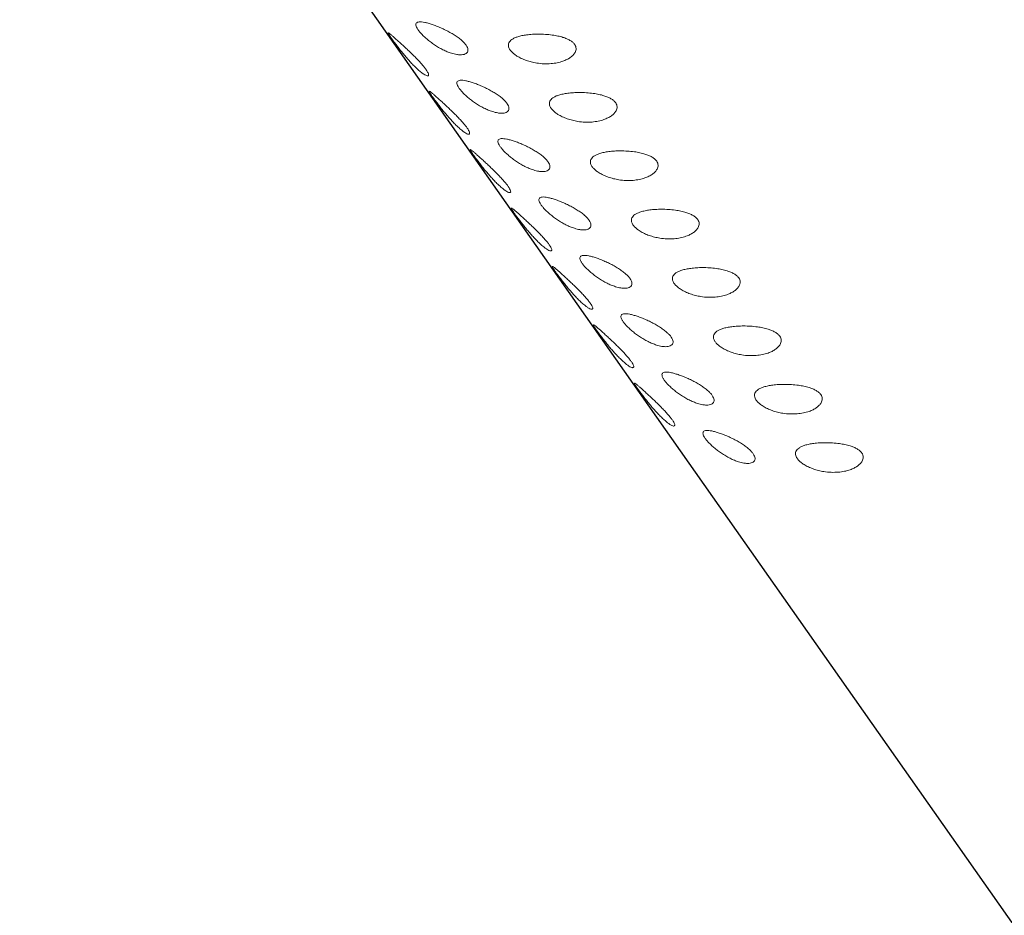
# Model space of a CAD drawing. Units: millimetres. Extents: x 8 to 2151, y 12 to 2115.
# Drawn here: x 1936 to 1978, y 435 to 474 of the extents above; entities that cross this region are included whole.
import ezdxf

# ---------------------------------------------------------------- set-up
doc = ezdxf.new("R2010")
doc.units = ezdxf.units.MM

msp = doc.modelspace()

# ---------------------------------------------------------------- linework, layer by layer
at = {"color": 7, "linetype": 'Continuous', "lineweight": 30}
msp.add_line((1935.851, 495.714), (2001.789, 401.896), dxfattribs=at)
at = {"color": 252, "linetype": 'Continuous', "lineweight": 0}
for points, knots in [([(1954.452, 472.342), (1954.393, 472.363), (1954.275, 472.404), (1954.09, 472.49), (1953.904, 472.591), (1953.722, 472.705), (1953.55, 472.828), (1953.392, 472.955), (1953.252, 473.081), (1953.133, 473.204), (1953.038, 473.319), (1952.969, 473.422), (1952.928, 473.511), (1952.917, 473.585), (1952.936, 473.64), (1952.985, 473.676), (1953.064, 473.694), (1953.169, 473.692), (1953.3, 473.673), (1953.453, 473.636), (1953.623, 473.583), (1953.808, 473.516), (1954.002, 473.436), (1954.2, 473.343), (1954.395, 473.241), (1954.579, 473.131), (1954.747, 473.017), (1954.892, 472.902), (1955.008, 472.79), (1955.094, 472.683), (1955.148, 472.583), (1955.171, 472.494), (1955.162, 472.417), (1955.123, 472.353), (1955.054, 472.306), (1954.957, 472.276), (1954.833, 472.268), (1954.701, 472.281), (1954.572, 472.306), (1954.492, 472.33), (1954.452, 472.342)], [0, 0, 0, 0, 0.027024, 0.054046, 0.081086, 0.108125, 0.134849, 0.161573, 0.188096, 0.21462, 0.241101, 0.267581, 0.294062, 0.320543, 0.347022, 0.373502, 0.399996, 0.426492, 0.45311, 0.47973, 0.506691, 0.533654, 0.561129, 0.588603, 0.616395, 0.644182, 0.671614, 0.699041, 0.72548, 0.751917, 0.777517, 0.803119, 0.828732, 0.854349, 0.880765, 0.907183, 0.934551, 0.96192, 0.98096, 1, 1, 1, 1]), ([(1953.015, 471.636), (1952.971, 471.677), (1952.883, 471.759), (1952.742, 471.904), (1952.599, 472.061), (1952.456, 472.227), (1952.317, 472.395), (1952.186, 472.56), (1952.066, 472.715), (1951.962, 472.855), (1951.875, 472.975), (1951.808, 473.073), (1951.761, 473.146), (1951.734, 473.195), (1951.729, 473.219), (1951.747, 473.217), (1951.787, 473.191), (1951.852, 473.14), (1951.939, 473.065), (1952.048, 472.969), (1952.175, 472.854), (1952.316, 472.726), (1952.467, 472.586), (1952.622, 472.44), (1952.776, 472.292), (1952.924, 472.144), (1953.061, 472), (1953.185, 471.863), (1953.29, 471.737), (1953.374, 471.625), (1953.434, 471.529), (1953.469, 471.452), (1953.478, 471.398), (1953.461, 471.368), (1953.419, 471.364), (1953.355, 471.385), (1953.27, 471.433), (1953.159, 471.511), (1953.067, 471.591), (1953.015, 471.636)], [0, 0, 0, 0, 0.027561, 0.055123, 0.082678, 0.110232, 0.137874, 0.165513, 0.192621, 0.219725, 0.245907, 0.272087, 0.297742, 0.3234, 0.34936, 0.375323, 0.402128, 0.428936, 0.456457, 0.483976, 0.511596, 0.539214, 0.566438, 0.59366, 0.620454, 0.647249, 0.673835, 0.700421, 0.726969, 0.753516, 0.780071, 0.806626, 0.833181, 0.859735, 0.886282, 0.912828, 0.939414, 0.966002, 1, 1, 1, 1]), ([(1958.749, 471.893), (1958.648, 471.888), (1958.447, 471.879), (1958.157, 471.909), (1957.898, 471.963), (1957.673, 472.03), (1957.463, 472.117), (1957.281, 472.215), (1957.135, 472.319), (1957.027, 472.422), (1956.953, 472.522), (1956.912, 472.617), (1956.904, 472.707), (1956.925, 472.791), (1956.977, 472.868), (1957.059, 472.939), (1957.171, 473.001), (1957.317, 473.056), (1957.493, 473.101), (1957.704, 473.136), (1957.943, 473.159), (1958.215, 473.167), (1958.504, 473.158), (1958.785, 473.13), (1959.04, 473.086), (1959.249, 473.033), (1959.425, 472.969), (1959.569, 472.899), (1959.687, 472.815), (1959.769, 472.726), (1959.815, 472.634), (1959.831, 472.545), (1959.82, 472.457), (1959.78, 472.36), (1959.703, 472.258), (1959.584, 472.156), (1959.435, 472.068), (1959.248, 471.989), (1959.021, 471.924), (1958.84, 471.903), (1958.749, 471.893)], [0, 0, 0, 0, 0.036965, 0.073894, 0.101099, 0.128286, 0.155638, 0.182972, 0.207248, 0.231517, 0.253791, 0.276067, 0.297877, 0.319693, 0.342278, 0.364872, 0.389358, 0.413855, 0.441327, 0.468811, 0.500075, 0.531346, 0.566026, 0.600689, 0.6288, 0.656882, 0.679078, 0.701252, 0.723616, 0.745965, 0.765186, 0.784415, 0.80343, 0.822457, 0.8494, 0.876372, 0.903737, 0.931113, 0.965558, 1, 1, 1, 1]), ([(1956.22, 469.827), (1956.161, 469.848), (1956.043, 469.888), (1955.857, 469.974), (1955.671, 470.076), (1955.49, 470.19), (1955.318, 470.313), (1955.16, 470.439), (1955.02, 470.566), (1954.901, 470.689), (1954.806, 470.803), (1954.737, 470.907), (1954.696, 470.996), (1954.685, 471.07), (1954.704, 471.125), (1954.753, 471.161), (1954.832, 471.178), (1954.937, 471.177), (1955.068, 471.157), (1955.22, 471.121), (1955.391, 471.068), (1955.576, 471.001), (1955.77, 470.92), (1955.968, 470.828), (1956.162, 470.726), (1956.347, 470.616), (1956.515, 470.502), (1956.66, 470.387), (1956.776, 470.274), (1956.862, 470.167), (1956.916, 470.068), (1956.939, 469.979), (1956.93, 469.902), (1956.891, 469.838), (1956.822, 469.791), (1956.725, 469.761), (1956.601, 469.753), (1956.469, 469.765), (1956.34, 469.791), (1956.26, 469.815), (1956.22, 469.827)], [0, 0, 0, 0, 0.027024, 0.0540455, 0.0810861, 0.1081251, 0.1348491, 0.1615726, 0.1880962, 0.2146197, 0.2411005, 0.2675814, 0.2940621, 0.3205429, 0.3470221, 0.3735015, 0.3999965, 0.4264925, 0.4531102, 0.47973, 0.5066912, 0.5336545, 0.5611289, 0.5886034, 0.6163945, 0.6441819, 0.6716144, 0.6990413, 0.7254803, 0.751917, 0.7775166, 0.8031187, 0.8287317, 0.854349, 0.8807645, 0.9071832, 0.9345514, 0.9619197, 0.9809601, 1, 1, 1, 1]), ([(1954.783, 469.121), (1954.739, 469.162), (1954.651, 469.244), (1954.51, 469.389), (1954.366, 469.546), (1954.223, 469.711), (1954.084, 469.88), (1953.953, 470.045), (1953.834, 470.2), (1953.73, 470.34), (1953.643, 470.46), (1953.576, 470.557), (1953.529, 470.631), (1953.502, 470.68), (1953.497, 470.703), (1953.514, 470.702), (1953.555, 470.676), (1953.619, 470.625), (1953.707, 470.55), (1953.816, 470.454), (1953.943, 470.339), (1954.084, 470.21), (1954.235, 470.071), (1954.39, 469.925), (1954.543, 469.776), (1954.691, 469.629), (1954.829, 469.485), (1954.953, 469.348), (1955.058, 469.222), (1955.142, 469.109), (1955.202, 469.014), (1955.237, 468.937), (1955.246, 468.883), (1955.229, 468.853), (1955.187, 468.848), (1955.123, 468.87), (1955.038, 468.918), (1954.927, 468.996), (1954.835, 469.076), (1954.783, 469.121)], [0, 0, 0, 0, 0.027561, 0.055123, 0.082678, 0.110232, 0.137874, 0.165513, 0.192621, 0.219725, 0.245907, 0.272087, 0.297742, 0.3234, 0.34936, 0.375323, 0.402128, 0.428936, 0.456457, 0.483976, 0.511596, 0.539214, 0.566438, 0.59366, 0.620454, 0.647249, 0.673835, 0.700421, 0.726969, 0.753516, 0.780071, 0.806626, 0.833181, 0.859735, 0.886282, 0.912828, 0.939414, 0.966002, 1, 1, 1, 1]), ([(1960.517, 469.377), (1960.416, 469.373), (1960.214, 469.364), (1959.925, 469.394), (1959.666, 469.447), (1959.441, 469.515), (1959.231, 469.602), (1959.049, 469.7), (1958.903, 469.804), (1958.794, 469.907), (1958.721, 470.007), (1958.68, 470.102), (1958.672, 470.192), (1958.693, 470.276), (1958.744, 470.353), (1958.827, 470.423), (1958.939, 470.486), (1959.085, 470.541), (1959.261, 470.586), (1959.472, 470.621), (1959.711, 470.643), (1959.983, 470.652), (1960.272, 470.643), (1960.553, 470.615), (1960.808, 470.571), (1961.017, 470.518), (1961.193, 470.454), (1961.337, 470.383), (1961.454, 470.3), (1961.537, 470.21), (1961.582, 470.119), (1961.598, 470.03), (1961.587, 469.942), (1961.548, 469.845), (1961.471, 469.743), (1961.352, 469.641), (1961.203, 469.553), (1961.016, 469.474), (1960.788, 469.409), (1960.607, 469.388), (1960.517, 469.377)], [0, 0, 0, 0, 0.036965, 0.073894, 0.101099, 0.128286, 0.155638, 0.182972, 0.207248, 0.231517, 0.253791, 0.276067, 0.297877, 0.319693, 0.342278, 0.364872, 0.389358, 0.413855, 0.441327, 0.468811, 0.500075, 0.531346, 0.566026, 0.600689, 0.6288, 0.656882, 0.679078, 0.701252, 0.723616, 0.745965, 0.765186, 0.784415, 0.80343, 0.822457, 0.8494, 0.876372, 0.903737, 0.931113, 0.965558, 1, 1, 1, 1]), ([(1957.987, 467.312), (1957.928, 467.332), (1957.811, 467.373), (1957.625, 467.459), (1957.439, 467.56), (1957.258, 467.675), (1957.086, 467.797), (1956.928, 467.924), (1956.788, 468.051), (1956.669, 468.173), (1956.574, 468.288), (1956.504, 468.392), (1956.464, 468.481), (1956.453, 468.554), (1956.472, 468.609), (1956.521, 468.646), (1956.6, 468.663), (1956.705, 468.662), (1956.836, 468.642), (1956.988, 468.606), (1957.159, 468.553), (1957.344, 468.486), (1957.538, 468.405), (1957.735, 468.313), (1957.93, 468.21), (1958.115, 468.101), (1958.283, 467.987), (1958.428, 467.872), (1958.544, 467.759), (1958.63, 467.652), (1958.684, 467.553), (1958.706, 467.464), (1958.697, 467.386), (1958.659, 467.323), (1958.59, 467.275), (1958.493, 467.246), (1958.369, 467.238), (1958.237, 467.25), (1958.108, 467.276), (1958.028, 467.3), (1957.987, 467.312)], [0, 0, 0, 0, 0.027024, 0.054046, 0.081086, 0.108125, 0.134849, 0.161573, 0.188096, 0.21462, 0.241101, 0.267581, 0.294062, 0.320543, 0.347022, 0.373502, 0.399996, 0.426492, 0.45311, 0.47973, 0.506691, 0.533654, 0.561129, 0.588603, 0.616395, 0.644182, 0.671614, 0.699041, 0.72548, 0.751917, 0.777517, 0.803119, 0.828732, 0.854349, 0.880765, 0.907183, 0.934551, 0.96192, 0.98096, 1, 1, 1, 1]), ([(1956.551, 466.606), (1956.507, 466.647), (1956.419, 466.728), (1956.277, 466.874), (1956.134, 467.031), (1955.991, 467.196), (1955.852, 467.365), (1955.721, 467.53), (1955.602, 467.685), (1955.498, 467.825), (1955.411, 467.945), (1955.343, 468.042), (1955.296, 468.115), (1955.27, 468.165), (1955.265, 468.188), (1955.282, 468.187), (1955.323, 468.16), (1955.387, 468.109), (1955.475, 468.035), (1955.583, 467.939), (1955.711, 467.824), (1955.852, 467.695), (1956.003, 467.556), (1956.157, 467.41), (1956.311, 467.261), (1956.459, 467.113), (1956.597, 466.969), (1956.72, 466.833), (1956.825, 466.707), (1956.91, 466.594), (1956.969, 466.498), (1957.005, 466.422), (1957.013, 466.368), (1956.997, 466.338), (1956.955, 466.333), (1956.891, 466.354), (1956.805, 466.403), (1956.694, 466.481), (1956.602, 466.561), (1956.551, 466.606)], [0, 0, 0, 0, 0.027561, 0.055123, 0.082678, 0.110232, 0.137874, 0.165513, 0.192621, 0.219725, 0.245907, 0.272087, 0.297742, 0.3234, 0.34936, 0.375323, 0.402128, 0.428936, 0.456457, 0.483976, 0.511596, 0.539214, 0.566438, 0.59366, 0.620454, 0.647249, 0.673835, 0.700421, 0.726969, 0.753516, 0.780071, 0.806626, 0.833181, 0.859735, 0.886282, 0.912828, 0.939414, 0.966002, 1, 1, 1, 1]), ([(1962.285, 466.862), (1962.184, 466.858), (1961.982, 466.849), (1961.692, 466.879), (1961.434, 466.932), (1961.209, 467), (1960.999, 467.087), (1960.817, 467.185), (1960.671, 467.289), (1960.562, 467.391), (1960.489, 467.492), (1960.448, 467.587), (1960.439, 467.676), (1960.46, 467.76), (1960.512, 467.837), (1960.594, 467.908), (1960.707, 467.97), (1960.853, 468.026), (1961.028, 468.07), (1961.24, 468.106), (1961.479, 468.128), (1961.75, 468.136), (1962.04, 468.127), (1962.321, 468.1), (1962.576, 468.056), (1962.784, 468.003), (1962.961, 467.939), (1963.105, 467.868), (1963.222, 467.785), (1963.304, 467.695), (1963.35, 467.604), (1963.366, 467.515), (1963.355, 467.427), (1963.316, 467.33), (1963.239, 467.228), (1963.12, 467.126), (1962.971, 467.037), (1962.783, 466.958), (1962.556, 466.894), (1962.375, 466.873), (1962.285, 466.862)], [0, 0, 0, 0, 0.036965, 0.073894, 0.101099, 0.128286, 0.155638, 0.182972, 0.207248, 0.231517, 0.253791, 0.276067, 0.297877, 0.319693, 0.342278, 0.364872, 0.389358, 0.413855, 0.441327, 0.468811, 0.500075, 0.531346, 0.566026, 0.600689, 0.6288, 0.656882, 0.679078, 0.701252, 0.723616, 0.745965, 0.765186, 0.784415, 0.80343, 0.822457, 0.8494, 0.876372, 0.903737, 0.931113, 0.965558, 1, 1, 1, 1]), ([(1959.755, 464.797), (1959.696, 464.817), (1959.578, 464.858), (1959.393, 464.944), (1959.207, 465.045), (1959.025, 465.159), (1958.854, 465.282), (1958.696, 465.409), (1958.556, 465.536), (1958.436, 465.658), (1958.341, 465.773), (1958.272, 465.877), (1958.232, 465.966), (1958.22, 466.039), (1958.24, 466.094), (1958.289, 466.131), (1958.367, 466.148), (1958.473, 466.147), (1958.604, 466.127), (1958.756, 466.09), (1958.927, 466.038), (1959.111, 465.97), (1959.305, 465.89), (1959.503, 465.798), (1959.698, 465.695), (1959.883, 465.586), (1960.051, 465.472), (1960.195, 465.357), (1960.312, 465.244), (1960.398, 465.137), (1960.451, 465.038), (1960.474, 464.948), (1960.465, 464.871), (1960.426, 464.807), (1960.358, 464.76), (1960.26, 464.731), (1960.136, 464.722), (1960.004, 464.735), (1959.876, 464.761), (1959.795, 464.785), (1959.755, 464.797)], [0, 0, 0, 0, 0.027024, 0.054046, 0.081086, 0.108125, 0.134849, 0.161573, 0.188096, 0.21462, 0.241101, 0.267581, 0.294062, 0.320543, 0.347022, 0.373502, 0.399996, 0.426492, 0.45311, 0.47973, 0.506691, 0.533654, 0.561129, 0.588603, 0.616395, 0.644182, 0.671614, 0.699041, 0.72548, 0.751917, 0.777517, 0.803119, 0.828732, 0.854349, 0.880765, 0.907183, 0.934551, 0.96192, 0.98096, 1, 1, 1, 1]), ([(1958.318, 464.09), (1958.274, 464.131), (1958.186, 464.213), (1958.045, 464.358), (1957.902, 464.516), (1957.759, 464.681), (1957.62, 464.849), (1957.489, 465.014), (1957.37, 465.17), (1957.265, 465.309), (1957.179, 465.429), (1957.111, 465.527), (1957.064, 465.6), (1957.037, 465.649), (1957.033, 465.673), (1957.05, 465.672), (1957.091, 465.645), (1957.155, 465.594), (1957.242, 465.519), (1957.351, 465.423), (1957.478, 465.309), (1957.62, 465.18), (1957.771, 465.04), (1957.925, 464.895), (1958.079, 464.746), (1958.227, 464.598), (1958.365, 464.454), (1958.488, 464.318), (1958.593, 464.192), (1958.677, 464.079), (1958.737, 463.983), (1958.772, 463.907), (1958.781, 463.853), (1958.764, 463.822), (1958.723, 463.818), (1958.658, 463.839), (1958.573, 463.888), (1958.462, 463.966), (1958.37, 464.046), (1958.318, 464.09)], [0, 0, 0, 0, 0.027561, 0.055123, 0.082678, 0.110232, 0.137874, 0.165513, 0.192621, 0.219725, 0.245907, 0.272087, 0.297742, 0.3234, 0.34936, 0.375323, 0.402128, 0.428936, 0.456457, 0.483976, 0.511596, 0.539214, 0.566438, 0.59366, 0.620454, 0.647249, 0.673835, 0.700421, 0.726969, 0.753516, 0.780071, 0.806626, 0.833181, 0.859735, 0.886282, 0.912828, 0.939414, 0.966002, 1, 1, 1, 1]), ([(1964.052, 464.347), (1963.951, 464.342), (1963.75, 464.333), (1963.46, 464.364), (1963.201, 464.417), (1962.977, 464.485), (1962.766, 464.571), (1962.585, 464.67), (1962.438, 464.774), (1962.33, 464.876), (1962.257, 464.976), (1962.216, 465.071), (1962.207, 465.161), (1962.228, 465.245), (1962.28, 465.322), (1962.362, 465.393), (1962.475, 465.455), (1962.62, 465.51), (1962.796, 465.555), (1963.008, 465.591), (1963.247, 465.613), (1963.518, 465.621), (1963.808, 465.612), (1964.089, 465.584), (1964.343, 465.541), (1964.552, 465.487), (1964.729, 465.424), (1964.872, 465.353), (1964.99, 465.269), (1965.072, 465.18), (1965.118, 465.088), (1965.134, 465), (1965.123, 464.912), (1965.084, 464.815), (1965.007, 464.712), (1964.887, 464.61), (1964.739, 464.522), (1964.551, 464.443), (1964.324, 464.379), (1964.143, 464.358), (1964.052, 464.347)], [0, 0, 0, 0, 0.036965, 0.073894, 0.101099, 0.128286, 0.155638, 0.182972, 0.207248, 0.231517, 0.253791, 0.276067, 0.297877, 0.319693, 0.342278, 0.364872, 0.389358, 0.413855, 0.441327, 0.468811, 0.500075, 0.531346, 0.566026, 0.600689, 0.6288, 0.656882, 0.679078, 0.701252, 0.723616, 0.745965, 0.765186, 0.784415, 0.80343, 0.822457, 0.8494, 0.876372, 0.903737, 0.931113, 0.965558, 1, 1, 1, 1]), ([(1961.523, 462.281), (1961.464, 462.302), (1961.346, 462.343), (1961.161, 462.429), (1960.975, 462.53), (1960.793, 462.644), (1960.621, 462.767), (1960.463, 462.894), (1960.324, 463.02), (1960.204, 463.143), (1960.109, 463.258), (1960.04, 463.361), (1960, 463.451), (1959.988, 463.524), (1960.008, 463.579), (1960.056, 463.616), (1960.135, 463.633), (1960.241, 463.631), (1960.371, 463.612), (1960.524, 463.575), (1960.694, 463.523), (1960.879, 463.455), (1961.073, 463.375), (1961.271, 463.282), (1961.466, 463.18), (1961.651, 463.071), (1961.819, 462.956), (1961.963, 462.842), (1962.079, 462.729), (1962.165, 462.622), (1962.219, 462.522), (1962.242, 462.433), (1962.233, 462.356), (1962.194, 462.292), (1962.125, 462.245), (1962.028, 462.216), (1961.904, 462.207), (1961.772, 462.22), (1961.644, 462.246), (1961.563, 462.269), (1961.523, 462.281)], [0, 0, 0, 0, 0.027024, 0.054046, 0.081086, 0.108125, 0.134849, 0.161573, 0.188096, 0.21462, 0.241101, 0.267581, 0.294062, 0.320543, 0.347022, 0.373502, 0.399996, 0.426492, 0.45311, 0.47973, 0.506691, 0.533654, 0.561129, 0.588603, 0.616395, 0.644182, 0.671614, 0.699041, 0.72548, 0.751917, 0.777517, 0.803119, 0.828732, 0.854349, 0.880765, 0.907183, 0.934551, 0.96192, 0.98096, 1, 1, 1, 1]), ([(1960.086, 461.575), (1960.042, 461.616), (1959.954, 461.698), (1959.813, 461.843), (1959.67, 462), (1959.527, 462.166), (1959.388, 462.334), (1959.257, 462.499), (1959.137, 462.655), (1959.033, 462.794), (1958.947, 462.914), (1958.879, 463.012), (1958.832, 463.085), (1958.805, 463.134), (1958.8, 463.158), (1958.818, 463.157), (1958.858, 463.13), (1958.923, 463.079), (1959.01, 463.004), (1959.119, 462.908), (1959.246, 462.794), (1959.387, 462.665), (1959.538, 462.525), (1959.693, 462.379), (1959.847, 462.231), (1959.995, 462.083), (1960.132, 461.939), (1960.256, 461.802), (1960.361, 461.676), (1960.445, 461.564), (1960.505, 461.468), (1960.54, 461.392), (1960.549, 461.338), (1960.532, 461.307), (1960.49, 461.303), (1960.426, 461.324), (1960.341, 461.372), (1960.23, 461.451), (1960.138, 461.53), (1960.086, 461.575)], [0, 0, 0, 0, 0.027561, 0.055123, 0.082678, 0.110232, 0.137874, 0.165513, 0.192621, 0.219725, 0.245907, 0.272087, 0.297742, 0.3234, 0.34936, 0.375323, 0.402128, 0.428936, 0.456457, 0.483976, 0.511596, 0.539214, 0.566438, 0.59366, 0.620454, 0.647249, 0.673835, 0.700421, 0.726969, 0.753516, 0.780071, 0.806626, 0.833181, 0.859735, 0.886282, 0.912828, 0.939414, 0.966002, 1, 1, 1, 1]), ([(1965.82, 461.832), (1965.719, 461.827), (1965.518, 461.818), (1965.228, 461.848), (1964.969, 461.902), (1964.744, 461.97), (1964.534, 462.056), (1964.353, 462.154), (1964.206, 462.259), (1964.098, 462.361), (1964.024, 462.461), (1963.984, 462.556), (1963.975, 462.646), (1963.996, 462.73), (1964.048, 462.807), (1964.13, 462.878), (1964.242, 462.94), (1964.388, 462.995), (1964.564, 463.04), (1964.775, 463.075), (1965.014, 463.098), (1965.286, 463.106), (1965.575, 463.097), (1965.856, 463.069), (1966.111, 463.025), (1966.32, 462.972), (1966.496, 462.909), (1966.64, 462.838), (1966.758, 462.754), (1966.84, 462.665), (1966.886, 462.573), (1966.902, 462.485), (1966.891, 462.396), (1966.851, 462.299), (1966.775, 462.197), (1966.655, 462.095), (1966.506, 462.007), (1966.319, 461.928), (1966.092, 461.864), (1965.911, 461.842), (1965.82, 461.832)], [0, 0, 0, 0, 0.036965, 0.073894, 0.101099, 0.128286, 0.155638, 0.182972, 0.207248, 0.231517, 0.253791, 0.276067, 0.297877, 0.319693, 0.342278, 0.364872, 0.389358, 0.413855, 0.441327, 0.468811, 0.500075, 0.531346, 0.566026, 0.600689, 0.6288, 0.656882, 0.679078, 0.701252, 0.723616, 0.745965, 0.765186, 0.784415, 0.80343, 0.822457, 0.8494, 0.876372, 0.903737, 0.931113, 0.965558, 1, 1, 1, 1]), ([(1963.291, 459.766), (1963.232, 459.787), (1963.114, 459.828), (1962.928, 459.914), (1962.742, 460.015), (1962.561, 460.129), (1962.389, 460.252), (1962.231, 460.379), (1962.091, 460.505), (1961.972, 460.628), (1961.877, 460.742), (1961.808, 460.846), (1961.767, 460.935), (1961.756, 461.009), (1961.775, 461.064), (1961.824, 461.1), (1961.903, 461.117), (1962.008, 461.116), (1962.139, 461.096), (1962.291, 461.06), (1962.462, 461.007), (1962.647, 460.94), (1962.841, 460.859), (1963.039, 460.767), (1963.233, 460.665), (1963.418, 460.555), (1963.586, 460.441), (1963.731, 460.326), (1963.847, 460.213), (1963.933, 460.107), (1963.987, 460.007), (1964.01, 459.918), (1964.001, 459.841), (1963.962, 459.777), (1963.893, 459.73), (1963.796, 459.7), (1963.672, 459.692), (1963.54, 459.705), (1963.411, 459.73), (1963.331, 459.754), (1963.291, 459.766)], [0, 0, 0, 0, 0.027024, 0.054046, 0.081086, 0.108125, 0.134849, 0.161573, 0.188096, 0.21462, 0.241101, 0.267581, 0.294062, 0.320543, 0.347022, 0.373502, 0.399996, 0.426492, 0.45311, 0.47973, 0.506691, 0.533654, 0.561129, 0.588603, 0.616395, 0.644182, 0.671614, 0.699041, 0.72548, 0.751917, 0.777517, 0.803119, 0.828732, 0.854349, 0.880765, 0.907183, 0.934551, 0.96192, 0.98096, 1, 1, 1, 1]), ([(1961.854, 459.06), (1961.81, 459.101), (1961.722, 459.183), (1961.581, 459.328), (1961.437, 459.485), (1961.294, 459.651), (1961.155, 459.819), (1961.024, 459.984), (1960.905, 460.139), (1960.801, 460.279), (1960.714, 460.399), (1960.647, 460.497), (1960.6, 460.57), (1960.573, 460.619), (1960.568, 460.642), (1960.585, 460.641), (1960.626, 460.615), (1960.69, 460.564), (1960.778, 460.489), (1960.887, 460.393), (1961.014, 460.278), (1961.155, 460.15), (1961.306, 460.01), (1961.461, 459.864), (1961.614, 459.715), (1961.762, 459.568), (1961.9, 459.424), (1962.024, 459.287), (1962.129, 459.161), (1962.213, 459.049), (1962.273, 458.953), (1962.308, 458.876), (1962.317, 458.822), (1962.3, 458.792), (1962.258, 458.788), (1962.194, 458.809), (1962.109, 458.857), (1961.998, 458.935), (1961.906, 459.015), (1961.854, 459.06)], [0, 0, 0, 0, 0.027561, 0.055123, 0.082678, 0.110232, 0.137874, 0.165513, 0.192621, 0.219725, 0.245907, 0.272087, 0.297742, 0.3234, 0.34936, 0.375323, 0.402128, 0.428936, 0.456457, 0.483976, 0.511596, 0.539214, 0.566438, 0.59366, 0.620454, 0.647249, 0.673835, 0.700421, 0.726969, 0.753516, 0.780071, 0.806626, 0.833181, 0.859735, 0.886282, 0.912828, 0.939414, 0.966002, 1, 1, 1, 1]), ([(1967.588, 459.317), (1967.487, 459.312), (1967.285, 459.303), (1966.996, 459.333), (1966.737, 459.387), (1966.512, 459.454), (1966.302, 459.541), (1966.12, 459.639), (1965.974, 459.743), (1965.865, 459.846), (1965.792, 459.946), (1965.751, 460.041), (1965.743, 460.131), (1965.764, 460.215), (1965.816, 460.292), (1965.898, 460.363), (1966.01, 460.425), (1966.156, 460.48), (1966.332, 460.525), (1966.543, 460.56), (1966.782, 460.583), (1967.054, 460.591), (1967.343, 460.582), (1967.624, 460.554), (1967.879, 460.51), (1968.088, 460.457), (1968.264, 460.393), (1968.408, 460.323), (1968.526, 460.239), (1968.608, 460.149), (1968.654, 460.058), (1968.67, 459.969), (1968.658, 459.881), (1968.619, 459.784), (1968.542, 459.682), (1968.423, 459.58), (1968.274, 459.492), (1968.087, 459.413), (1967.86, 459.348), (1967.678, 459.327), (1967.588, 459.317)], [0, 0, 0, 0, 0.036965, 0.073894, 0.101099, 0.128286, 0.155638, 0.182972, 0.207248, 0.231517, 0.253791, 0.276067, 0.297877, 0.319693, 0.342278, 0.364872, 0.389358, 0.413855, 0.441327, 0.468811, 0.500075, 0.531346, 0.566026, 0.600689, 0.6288, 0.656882, 0.679078, 0.701252, 0.723616, 0.745965, 0.765186, 0.784415, 0.80343, 0.822457, 0.8494, 0.876372, 0.903737, 0.931113, 0.965558, 1, 1, 1, 1]), ([(1965.058, 457.251), (1965, 457.271), (1964.882, 457.312), (1964.696, 457.398), (1964.51, 457.5), (1964.329, 457.614), (1964.157, 457.737), (1963.999, 457.863), (1963.859, 457.99), (1963.74, 458.113), (1963.645, 458.227), (1963.575, 458.331), (1963.535, 458.42), (1963.524, 458.493), (1963.543, 458.548), (1963.592, 458.585), (1963.671, 458.602), (1963.776, 458.601), (1963.907, 458.581), (1964.059, 458.545), (1964.23, 458.492), (1964.415, 458.425), (1964.609, 458.344), (1964.806, 458.252), (1965.001, 458.15), (1965.186, 458.04), (1965.354, 457.926), (1965.499, 457.811), (1965.615, 457.698), (1965.701, 457.591), (1965.755, 457.492), (1965.777, 457.403), (1965.768, 457.326), (1965.73, 457.262), (1965.661, 457.215), (1965.564, 457.185), (1965.44, 457.177), (1965.308, 457.189), (1965.179, 457.215), (1965.099, 457.239), (1965.058, 457.251)], [0, 0, 0, 0, 0.027024, 0.054046, 0.081086, 0.108125, 0.134849, 0.161573, 0.188096, 0.21462, 0.241101, 0.267581, 0.294062, 0.320543, 0.347022, 0.373502, 0.399996, 0.426492, 0.45311, 0.47973, 0.506691, 0.533654, 0.561129, 0.588603, 0.616395, 0.644182, 0.671614, 0.699041, 0.72548, 0.751917, 0.777517, 0.803119, 0.828732, 0.854349, 0.880765, 0.907183, 0.934551, 0.96192, 0.98096, 1, 1, 1, 1]), ([(1963.622, 456.545), (1963.578, 456.586), (1963.49, 456.667), (1963.349, 456.813), (1963.205, 456.97), (1963.062, 457.135), (1962.923, 457.304), (1962.792, 457.469), (1962.673, 457.624), (1962.569, 457.764), (1962.482, 457.884), (1962.415, 457.981), (1962.367, 458.055), (1962.341, 458.104), (1962.336, 458.127), (1962.353, 458.126), (1962.394, 458.1), (1962.458, 458.048), (1962.546, 457.974), (1962.654, 457.878), (1962.782, 457.763), (1962.923, 457.634), (1963.074, 457.495), (1963.228, 457.349), (1963.382, 457.2), (1963.53, 457.052), (1963.668, 456.909), (1963.791, 456.772), (1963.896, 456.646), (1963.981, 456.533), (1964.041, 456.438), (1964.076, 456.361), (1964.084, 456.307), (1964.068, 456.277), (1964.026, 456.272), (1963.962, 456.294), (1963.876, 456.342), (1963.765, 456.42), (1963.673, 456.5), (1963.622, 456.545)], [0, 0, 0, 0, 0.027561, 0.055123, 0.082678, 0.110232, 0.137874, 0.165513, 0.192621, 0.219725, 0.245907, 0.272087, 0.297742, 0.3234, 0.34936, 0.375323, 0.402128, 0.428936, 0.456457, 0.483976, 0.511596, 0.539214, 0.566438, 0.59366, 0.620454, 0.647249, 0.673835, 0.700421, 0.726969, 0.753516, 0.780071, 0.806626, 0.833181, 0.859735, 0.886282, 0.912828, 0.939414, 0.966002, 1, 1, 1, 1]), ([(1969.356, 456.801), (1969.255, 456.797), (1969.053, 456.788), (1968.763, 456.818), (1968.505, 456.871), (1968.28, 456.939), (1968.07, 457.026), (1967.888, 457.124), (1967.742, 457.228), (1967.633, 457.33), (1967.56, 457.431), (1967.519, 457.526), (1967.51, 457.616), (1967.531, 457.7), (1967.583, 457.776), (1967.666, 457.847), (1967.778, 457.91), (1967.924, 457.965), (1968.099, 458.01), (1968.311, 458.045), (1968.55, 458.067), (1968.822, 458.076), (1969.111, 458.066), (1969.392, 458.039), (1969.647, 457.995), (1969.855, 457.942), (1970.032, 457.878), (1970.176, 457.807), (1970.293, 457.724), (1970.376, 457.634), (1970.421, 457.543), (1970.437, 457.454), (1970.426, 457.366), (1970.387, 457.269), (1970.31, 457.167), (1970.191, 457.065), (1970.042, 456.977), (1969.854, 456.898), (1969.627, 456.833), (1969.446, 456.812), (1969.356, 456.801)], [0, 0, 0, 0, 0.036965, 0.073894, 0.101099, 0.128286, 0.155638, 0.182972, 0.207248, 0.231517, 0.253791, 0.276067, 0.297877, 0.319693, 0.342278, 0.364872, 0.389358, 0.413855, 0.441327, 0.468811, 0.500075, 0.531346, 0.566026, 0.600689, 0.6288, 0.656882, 0.679078, 0.701252, 0.723616, 0.745965, 0.765186, 0.784415, 0.80343, 0.822457, 0.8494, 0.876372, 0.903737, 0.931113, 0.965558, 1, 1, 1, 1]), ([(1966.826, 454.736), (1966.767, 454.756), (1966.65, 454.797), (1966.464, 454.883), (1966.278, 454.984), (1966.096, 455.099), (1965.925, 455.221), (1965.767, 455.348), (1965.627, 455.475), (1965.508, 455.597), (1965.412, 455.712), (1965.343, 455.816), (1965.303, 455.905), (1965.291, 455.978), (1965.311, 456.033), (1965.36, 456.07), (1965.438, 456.087), (1965.544, 456.086), (1965.675, 456.066), (1965.827, 456.03), (1965.998, 455.977), (1966.183, 455.91), (1966.376, 455.829), (1966.574, 455.737), (1966.769, 455.634), (1966.954, 455.525), (1967.122, 455.411), (1967.266, 455.296), (1967.383, 455.183), (1967.469, 455.076), (1967.522, 454.977), (1967.545, 454.888), (1967.536, 454.81), (1967.498, 454.747), (1967.429, 454.699), (1967.331, 454.67), (1967.208, 454.662), (1967.075, 454.674), (1966.947, 454.7), (1966.866, 454.724), (1966.826, 454.736)], [0, 0, 0, 0, 0.027024, 0.054046, 0.081086, 0.108125, 0.134849, 0.161573, 0.188096, 0.21462, 0.241101, 0.267581, 0.294062, 0.320543, 0.347022, 0.373502, 0.399996, 0.426492, 0.45311, 0.47973, 0.506691, 0.533654, 0.561129, 0.588603, 0.616395, 0.644182, 0.671614, 0.699041, 0.72548, 0.751917, 0.777517, 0.803119, 0.828732, 0.854349, 0.880765, 0.907183, 0.934551, 0.96192, 0.98096, 1, 1, 1, 1]), ([(1971.123, 454.286), (1971.023, 454.282), (1970.821, 454.273), (1970.531, 454.303), (1970.272, 454.356), (1970.048, 454.424), (1969.837, 454.511), (1969.656, 454.609), (1969.509, 454.713), (1969.401, 454.815), (1969.328, 454.916), (1969.287, 455.011), (1969.278, 455.1), (1969.299, 455.184), (1969.351, 455.261), (1969.433, 455.332), (1969.546, 455.394), (1969.692, 455.45), (1969.867, 455.494), (1970.079, 455.53), (1970.318, 455.552), (1970.589, 455.56), (1970.879, 455.551), (1971.16, 455.524), (1971.414, 455.48), (1971.623, 455.427), (1971.8, 455.363), (1971.944, 455.292), (1972.061, 455.209), (1972.143, 455.119), (1972.189, 455.028), (1972.205, 454.939), (1972.194, 454.851), (1972.155, 454.754), (1972.078, 454.652), (1971.958, 454.55), (1971.81, 454.461), (1971.622, 454.382), (1971.395, 454.318), (1971.214, 454.297), (1971.123, 454.286)], [0, 0, 0, 0, 0.036965, 0.073894, 0.101099, 0.128286, 0.155638, 0.182972, 0.207248, 0.231517, 0.253791, 0.276067, 0.297877, 0.319693, 0.342278, 0.364872, 0.389358, 0.413855, 0.441327, 0.468811, 0.500075, 0.531346, 0.566026, 0.600689, 0.6288, 0.656882, 0.679078, 0.701252, 0.723616, 0.745965, 0.765186, 0.784415, 0.80343, 0.822457, 0.8494, 0.876372, 0.903737, 0.931113, 0.965558, 1, 1, 1, 1])]:
    msp.add_open_spline(points, degree=3, knots=knots, dxfattribs=at)

doc.saveas('drawing.dxf')
